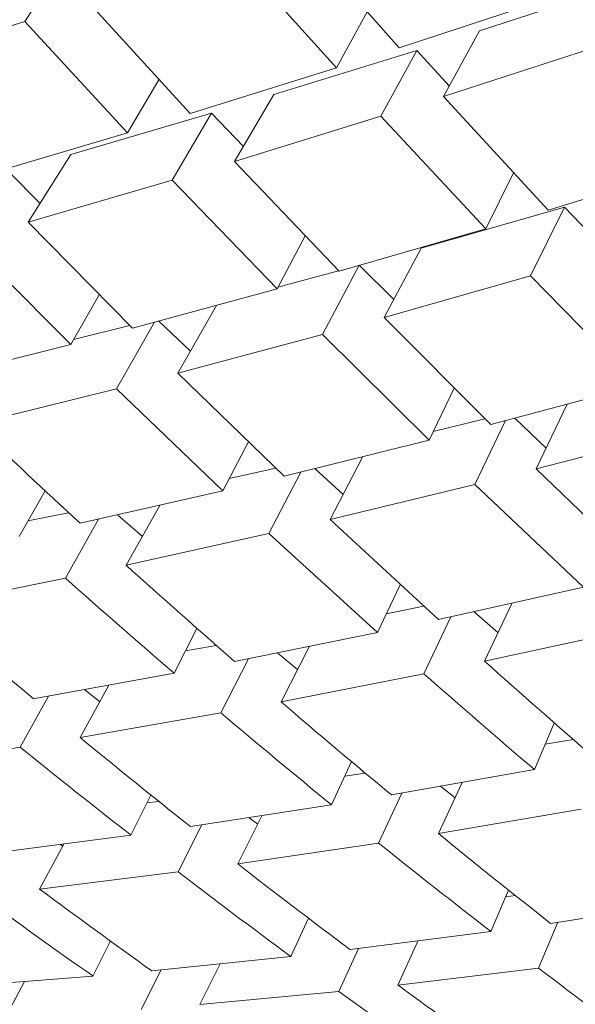
# Model space of a CAD drawing. Extents: x 0 to 420, y 0 to 297.
# Drawn here: x 130 to 130, y 260 to 260 of the extents above; entities that cross this region are included whole.
import ezdxf

# ---------------------------------------------------------------- set-up
doc = ezdxf.new("R2010")
doc.units = 0

msp = doc.modelspace()

# ---------------------------------------------------------------- linework, layer by layer
at = {"color": 7, "lineweight": 13, "ltscale": 0.000619902}
msp.add_line((130.23309, 260.34509), (130.21664, 260.36365), dxfattribs=at)
at = {"color": 7, "lineweight": 13, "ltscale": 0.000305576}
msp.add_line((130.17999, 260.35953), (130.17334, 260.34927), dxfattribs=at)
at = {"color": 7, "lineweight": 13, "ltscale": 0.000616738}
msp.add_line((130.22307, 260.34186), (130.2066, 260.36023), dxfattribs=at)
at = {"color": 7, "lineweight": 13, "ltscale": 0.000607638}
msp.add_line((130.2459, 260.34781), (130.26901, 260.35532), dxfattribs=at)
at = {"color": 7, "lineweight": 13, "ltscale": 0.000623063}
msp.add_line((130.23309, 260.34509), (130.25676, 260.35291), dxfattribs=at)
at = {"color": 7, "lineweight": 13, "ltscale": 0.000607281}
msp.add_line((130.19971, 260.33456), (130.18333, 260.35251), dxfattribs=at)
at = {"color": 7, "lineweight": 13, "ltscale": 0.000255552}
msp.add_line((130.22797, 260.35083), (130.22307, 260.34186), dxfattribs=at)
at = {"color": 7, "lineweight": 13, "ltscale": 0.000600094}
msp.add_line((130.15045, 260.34204), (130.17334, 260.34927), dxfattribs=at)
at = {"color": 7, "lineweight": 13, "ltscale": 0.000604424}
msp.add_line((130.18974, 260.33151), (130.17334, 260.34927), dxfattribs=at)
at = {"color": 7, "lineweight": 13, "ltscale": 0.00029994}
msp.add_line((130.2459, 260.34781), (130.24014, 260.33728), dxfattribs=at)
at = {"color": 7, "lineweight": 13, "ltscale": 0.000621751}
msp.add_line((130.24014, 260.33728), (130.26379, 260.34497), dxfattribs=at)
at = {"color": 7, "lineweight": 13, "ltscale": 0.000596319}
msp.add_line((130.2131, 260.33762), (130.2359, 260.34464), dxfattribs=at)
at = {"color": 7, "lineweight": 13, "ltscale": 0.000299271}
msp.add_line((130.2359, 260.34464), (130.23015, 260.33414), dxfattribs=at)
at = {"color": 7, "lineweight": 13, "ltscale": 0.000191125}
msp.add_line((130.24109, 260.33902), (130.2359, 260.34464), dxfattribs=at)
at = {"color": 7, "lineweight": 13, "ltscale": 0.000611833}
msp.add_line((130.19971, 260.33456), (130.22307, 260.34186), dxfattribs=at)
at = {"color": 7, "lineweight": 13, "ltscale": 0.000245402}
msp.add_line((130.19473, 260.33997), (130.18974, 260.33151), dxfattribs=at)
at = {"color": 7, "lineweight": 13, "ltscale": 0.000309847}
for p, q in [((130.2131, 260.33762), (130.20682, 260.32693)), ((130.20316, 260.33463), (130.19687, 260.32394))]:
    msp.add_line(p, q, dxfattribs=at)
at = {"color": 7, "lineweight": 13, "ltscale": 0.000616585}
msp.add_line((130.25687, 260.31915), (130.24014, 260.33728), dxfattribs=at)
at = {"color": 7, "lineweight": 13, "ltscale": 0.000584992}
msp.add_line((130.18069, 260.32806), (130.20316, 260.33463), dxfattribs=at)
at = {"color": 7, "lineweight": 13, "ltscale": 0.000183737}
msp.add_line((130.20824, 260.32932), (130.20316, 260.33463), dxfattribs=at)
at = {"color": 7, "lineweight": 13, "ltscale": 0.000610426}
msp.add_line((130.20682, 260.32693), (130.23015, 260.33414), dxfattribs=at)
at = {"color": 7, "lineweight": 13, "ltscale": 0.00061401}
msp.add_line((130.24692, 260.31619), (130.23015, 260.33414), dxfattribs=at)
at = {"color": 7, "lineweight": 13, "ltscale": 0.000599739}
msp.add_line((130.16675, 260.32468), (130.18974, 260.33151), dxfattribs=at)
at = {"color": 7, "lineweight": 13, "ltscale": 0.000319202}
msp.add_line((130.18069, 260.32806), (130.17389, 260.31726), dxfattribs=at)
at = {"color": 7, "lineweight": 13, "ltscale": 0.000605485}
msp.add_line((130.22351, 260.30939), (130.20682, 260.32693), dxfattribs=at)
at = {"color": 7, "lineweight": 13, "ltscale": 0.000620074}
msp.add_line((130.25687, 260.31915), (130.28056, 260.32648), dxfattribs=at)
at = {"color": 7, "lineweight": 13, "ltscale": 0.000177496}
msp.add_line((130.17578, 260.32022), (130.17081, 260.32529), dxfattribs=at)
at = {"color": 7, "lineweight": 13, "ltscale": 0.00024908}
msp.add_line((130.25131, 260.32513), (130.24692, 260.31619), dxfattribs=at)
at = {"color": 7, "lineweight": 13, "ltscale": 0.000598297}
msp.add_line((130.17389, 260.31726), (130.19687, 260.32394), dxfattribs=at)
at = {"color": 7, "lineweight": 13, "ltscale": 0.000602421}
msp.add_line((130.21361, 260.30661), (130.19687, 260.32394), dxfattribs=at)
at = {"color": 7, "lineweight": 13, "ltscale": 0.000593732}
msp.add_line((130.2366, 260.31311), (130.25945, 260.31961), dxfattribs=at)
at = {"color": 7, "lineweight": 13, "ltscale": 0.000304523}
msp.add_line((130.25945, 260.31961), (130.25406, 260.30869), dxfattribs=at)
at = {"color": 7, "lineweight": 13, "ltscale": 0.000202605}
msp.add_line((130.26508, 260.31378), (130.25945, 260.31961), dxfattribs=at)
at = {"color": 7, "lineweight": 13, "ltscale": 0.000593987}
msp.add_line((130.19055, 260.30032), (130.17389, 260.31726), dxfattribs=at)
at = {"color": 7, "lineweight": 13, "ltscale": 0.000238755}
msp.add_line((130.21811, 260.31503), (130.21361, 260.30661), dxfattribs=at)
at = {"color": 7, "lineweight": 13, "ltscale": 0.000609406}
msp.add_line((130.22351, 260.30939), (130.24692, 260.31619), dxfattribs=at)
at = {"color": 7, "lineweight": 13, "ltscale": 0.00059073}
msp.add_line((130.18069, 260.29773), (130.164, 260.31445), dxfattribs=at)
at = {"color": 7, "lineweight": 13, "ltscale": 0.000314017}
msp.add_line((130.2366, 260.31311), (130.23068, 260.30203), dxfattribs=at)
at = {"color": 7, "lineweight": 13, "ltscale": 0.000312985}
msp.add_line((130.22672, 260.31036), (130.22083, 260.29932), dxfattribs=at)
at = {"color": 7, "lineweight": 13, "ltscale": 0.000194483}
msp.add_line((130.23222, 260.30487), (130.22672, 260.31036), dxfattribs=at)
at = {"color": 7, "lineweight": 13, "ltscale": 0.000250764}
msp.add_line((130.21373, 260.30688), (130.22342, 260.30948), dxfattribs=at)
at = {"color": 7, "lineweight": 13, "ltscale": 0.000607618}
msp.add_line((130.23068, 260.30203), (130.25406, 260.30869), dxfattribs=at)
at = {"color": 7, "lineweight": 13, "ltscale": 0.000610738}
msp.add_line((130.27112, 260.2912), (130.25406, 260.30869), dxfattribs=at)
at = {"color": 7, "lineweight": 13, "ltscale": 0.000228629}
msp.add_line((130.18524, 260.30566), (130.18069, 260.29773), dxfattribs=at)
at = {"color": 7, "lineweight": 13, "ltscale": 0.000597444}
msp.add_line((130.19055, 260.30032), (130.21361, 260.30661), dxfattribs=at)
at = {"color": 7, "lineweight": 13, "ltscale": 0.000310675}
msp.add_line((130.20395, 260.30392), (130.19775, 260.29315), dxfattribs=at)
at = {"color": 7, "lineweight": 13, "ltscale": 0.000231115}
msp.add_line((130.18112, 260.29852), (130.19009, 260.30075), dxfattribs=at)
at = {"color": 7, "lineweight": 13, "ltscale": 0.00030651}
msp.add_line((130.19403, 260.30127), (130.18796, 260.29062), dxfattribs=at)
at = {"color": 7, "lineweight": 13, "ltscale": 0.000173743}
msp.add_line((130.19476, 260.30145), (130.19977, 260.29663), dxfattribs=at)
at = {"color": 7, "lineweight": 13, "ltscale": 0.000603139}
msp.add_line((130.24771, 260.28494), (130.23068, 260.30203), dxfattribs=at)
at = {"color": 7, "lineweight": 13, "ltscale": 0.000597017}
msp.add_line((130.19775, 260.29315), (130.22083, 260.29932), dxfattribs=at)
at = {"color": 7, "lineweight": 13, "ltscale": 0.000599905}
msp.add_line((130.22083, 260.29932), (130.23785, 260.28241), dxfattribs=at)
at = {"color": 7, "lineweight": 13, "ltscale": 0.000585656}
msp.add_line((130.15799, 260.29196), (130.18069, 260.29773), dxfattribs=at)
at = {"color": 7, "lineweight": 13, "ltscale": 0.00059188}
msp.add_line((130.19775, 260.29315), (130.21475, 260.27667), dxfattribs=at)
at = {"color": 7, "lineweight": 13, "ltscale": 0.000584728}
msp.add_line((130.16525, 260.285), (130.18796, 260.29062), dxfattribs=at)
at = {"color": 7, "lineweight": 13, "ltscale": 0.000588175}
msp.add_line((130.18796, 260.29062), (130.20496, 260.27435), dxfattribs=at)
at = {"color": 7, "lineweight": 13, "ltscale": 0.000231352}
msp.add_line((130.24188, 260.29074), (130.23785, 260.28241), dxfattribs=at)
at = {"color": 7, "lineweight": 13, "ltscale": 0.000605715}
msp.add_line((130.24771, 260.28494), (130.27112, 260.2912), dxfattribs=at)
at = {"color": 7, "lineweight": 13, "ltscale": 0.000286981}
msp.add_line((130.25992, 260.28818), (130.25494, 260.27783), dxfattribs=at)
at = {"color": 7, "lineweight": 13, "ltscale": 0.000212059}
msp.add_line((130.23853, 260.28384), (130.24677, 260.28586), dxfattribs=at)
at = {"color": 7, "lineweight": 13, "ltscale": 0.000282716}
msp.add_line((130.25005, 260.28555), (130.24515, 260.27536), dxfattribs=at)
at = {"color": 7, "lineweight": 13, "ltscale": 0.000173214}
msp.add_line((130.25156, 260.28595), (130.25656, 260.28116), dxfattribs=at)
at = {"color": 7, "lineweight": 13, "ltscale": 0.000604003}
msp.add_line((130.25494, 260.27783), (130.27832, 260.28394), dxfattribs=at)
at = {"color": 7, "lineweight": 13, "ltscale": 0.000220451}
msp.add_line((130.20905, 260.28217), (130.20496, 260.27435), dxfattribs=at)
at = {"color": 7, "lineweight": 13, "ltscale": 0.000595089}
msp.add_line((130.21475, 260.27667), (130.23785, 260.28241), dxfattribs=at)
at = {"color": 7, "lineweight": 13, "ltscale": 0.000280505}
msp.add_line((130.22723, 260.27972), (130.22205, 260.26978), dxfattribs=at)
at = {"color": 7, "lineweight": 13, "ltscale": 0.000189917}
msp.add_line((130.20596, 260.27631), (130.21338, 260.27795), dxfattribs=at)
at = {"color": 7, "lineweight": 13, "ltscale": 0.000276064}
msp.add_line((130.21741, 260.27731), (130.21231, 260.26752), dxfattribs=at)
at = {"color": 7, "lineweight": 13, "ltscale": 0.000152271}
msp.add_line((130.21967, 260.27786), (130.22415, 260.27374), dxfattribs=at)
at = {"color": 7, "lineweight": 13, "ltscale": 0.00059949}
msp.add_line((130.25494, 260.27783), (130.27225, 260.26123), dxfattribs=at)
at = {"color": 7, "lineweight": 13, "ltscale": 0.000210086}
msp.add_line((130.17657, 260.27435), (130.17245, 260.26703), dxfattribs=at)
at = {"color": 7, "lineweight": 13, "ltscale": 0.000583744}
msp.add_line((130.18219, 260.26917), (130.20496, 260.27435), dxfattribs=at)
at = {"color": 7, "lineweight": 13, "ltscale": 0.000594181}
msp.add_line((130.22205, 260.26978), (130.24515, 260.27536), dxfattribs=at)
at = {"color": 7, "lineweight": 13, "ltscale": 0.000596884}
msp.add_line((130.24515, 260.27536), (130.26248, 260.25894), dxfattribs=at)
at = {"color": 7, "lineweight": 13, "ltscale": 0.000165784}
msp.add_line((130.17383, 260.26953), (130.18033, 260.27084), dxfattribs=at)
at = {"color": 7, "lineweight": 13, "ltscale": 0.00027359}
msp.add_line((130.19489, 260.272), (130.18954, 260.26245), dxfattribs=at)
at = {"color": 7, "lineweight": 13, "ltscale": 0.000269516}
msp.add_line((130.18512, 260.26981), (130.17984, 260.26041), dxfattribs=at)
at = {"color": 7, "lineweight": 13, "ltscale": 0.000130552}
msp.add_line((130.1882, 260.27048), (130.19212, 260.26703), dxfattribs=at)
at = {"color": 7, "lineweight": 13, "ltscale": 0.000589029}
msp.add_line((130.22205, 260.26978), (130.23935, 260.25378), dxfattribs=at)
at = {"color": 7, "lineweight": 13, "ltscale": 0.000583073}
msp.add_line((130.18954, 260.26245), (130.21231, 260.26752), dxfattribs=at)
at = {"color": 7, "lineweight": 13, "ltscale": 0.000586496}
msp.add_line((130.21231, 260.26752), (130.22964, 260.25171), dxfattribs=at)
at = {"color": 7, "lineweight": 13, "ltscale": 0.000571268}
msp.add_line((130.15744, 260.25589), (130.17984, 260.26041), dxfattribs=at)
at = {"color": 7, "lineweight": 13, "ltscale": 0.000211077}
msp.add_line((130.23326, 260.25934), (130.22964, 260.25171), dxfattribs=at)
at = {"color": 7, "lineweight": 13, "ltscale": 0.000592507}
msp.add_line((130.23935, 260.25378), (130.26248, 260.25894), dxfattribs=at)
at = {"color": 7, "lineweight": 13, "ltscale": 0.000151345}
msp.add_line((130.23105, 260.25473), (130.23698, 260.25592), dxfattribs=at)
at = {"color": 7, "lineweight": 13, "ltscale": 0.000255096}
msp.add_line((130.25108, 260.25635), (130.2467, 260.24713), dxfattribs=at)
at = {"color": 7, "lineweight": 13, "ltscale": 0.000251521}
msp.add_line((130.24133, 260.25421), (130.23703, 260.24512), dxfattribs=at)
at = {"color": 7, "lineweight": 13, "ltscale": 0.000127609}
msp.add_line((130.24503, 260.255), (130.24887, 260.25165), dxfattribs=at)
at = {"color": 7, "lineweight": 13, "ltscale": 0.000199607}
msp.add_line((130.20081, 260.25235), (130.19717, 260.24524), dxfattribs=at)
at = {"color": 7, "lineweight": 13, "ltscale": 0.000590943}
msp.add_line((130.2467, 260.24713), (130.26981, 260.25214), dxfattribs=at)
at = {"color": 7, "lineweight": 13, "ltscale": 0.000582191}
msp.add_line((130.20682, 260.2471), (130.22964, 260.25171), dxfattribs=at)
at = {"color": 7, "lineweight": 13, "ltscale": 0.000123925}
msp.add_line((130.19897, 260.24881), (130.20386, 260.24966), dxfattribs=at)
at = {"color": 7, "lineweight": 13, "ltscale": 0.000247042}
msp.add_line((130.21875, 260.24945), (130.21423, 260.24066), dxfattribs=at)
at = {"color": 7, "lineweight": 13, "ltscale": 0.000242603}
msp.add_line((130.20905, 260.24753), (130.20462, 260.23889), dxfattribs=at)
at = {"color": 7, "lineweight": 13, "ltscale": 0.000103448}
msp.add_line((130.21371, 260.24844), (130.21689, 260.24579), dxfattribs=at)
at = {"color": 7, "lineweight": 13, "ltscale": 0.000571505}
msp.add_line((130.17468, 260.24115), (130.19717, 260.24524), dxfattribs=at)
at = {"color": 7, "lineweight": 13, "ltscale": 0.000580699}
msp.add_line((130.21423, 260.24066), (130.23703, 260.24512), dxfattribs=at)
at = {"color": 7, "lineweight": 13, "ltscale": 0.000238504}
msp.add_line((130.18677, 260.24332), (130.18217, 260.23495), dxfattribs=at)
at = {"color": 7, "lineweight": 13, "ltscale": 7.81631e-05}
msp.add_line((130.18289, 260.24261), (130.18533, 260.24066), dxfattribs=at)
at = {"color": 7, "lineweight": 13, "ltscale": 0.000233574}
msp.add_line((130.17712, 260.24158), (130.17261, 260.2334), dxfattribs=at)
at = {"color": 7, "lineweight": 13, "ltscale": 0.000569708}
msp.add_line((130.18217, 260.23495), (130.20462, 260.23889), dxfattribs=at)
at = {"color": 7, "lineweight": 13, "ltscale": 0.000202362}
msp.add_line((130.25784, 260.23727), (130.25467, 260.22983), dxfattribs=at)
at = {"color": 7, "lineweight": 13, "ltscale": 0.00011301}
msp.add_line((130.25638, 260.23389), (130.26083, 260.23465), dxfattribs=at)
at = {"color": 7, "lineweight": 13, "ltscale": 0.000558822}
msp.add_line((130.15051, 260.23001), (130.17261, 260.2334), dxfattribs=at)
at = {"color": 7, "lineweight": 13, "ltscale": 0.000190286}
msp.add_line((130.22549, 260.23111), (130.22227, 260.22421), dxfattribs=at)
at = {"color": 7, "lineweight": 13, "ltscale": 8.21649e-05}
msp.add_line((130.2244, 260.22879), (130.22765, 260.22928), dxfattribs=at)
at = {"color": 7, "lineweight": 13, "ltscale": 0.000579121}
msp.add_line((130.23186, 260.2258), (130.25467, 260.22983), dxfattribs=at)
at = {"color": 7, "lineweight": 13, "ltscale": 0.000223909}
msp.add_line((130.24313, 260.22775), (130.23935, 260.21964), dxfattribs=at)
at = {"color": 7, "lineweight": 13, "ltscale": 7.28038e-05}
msp.add_line((130.23975, 260.22714), (130.24203, 260.22534), dxfattribs=at)
at = {"color": 7, "lineweight": 13, "ltscale": 0.000178618}
msp.add_line((130.19347, 260.22577), (130.19025, 260.21939), dxfattribs=at)
at = {"color": 7, "lineweight": 13, "ltscale": 0.000219646}
msp.add_line((130.23351, 260.22607), (130.2298, 260.21811), dxfattribs=at)
at = {"color": 7, "lineweight": 13, "ltscale": 4.76944e-05}
msp.add_line((130.19281, 260.22452), (130.1947, 260.22476), dxfattribs=at)
at = {"color": 7, "lineweight": 13, "ltscale": 0.00056935}
msp.add_line((130.19977, 260.22073), (130.22227, 260.22421), dxfattribs=at)
at = {"color": 7, "lineweight": 13, "ltscale": 0.000213762}
msp.add_line((130.21118, 260.22244), (130.20732, 260.21481), dxfattribs=at)
at = {"color": 7, "lineweight": 13, "ltscale": 4.30301e-05}
msp.add_line((130.20914, 260.22214), (130.21051, 260.2211), dxfattribs=at)
at = {"color": 7, "lineweight": 13, "ltscale": 0.000577718}
msp.add_line((130.23935, 260.21964), (130.26213, 260.22351), dxfattribs=at)
at = {"color": 7, "lineweight": 13, "ltscale": 0.000210178}
msp.add_line((130.2016, 260.22101), (130.19781, 260.2135), dxfattribs=at)
at = {"color": 7, "lineweight": 13, "ltscale": 0.000559094}
msp.add_line((130.16808, 260.21646), (130.19025, 260.21939), dxfattribs=at)
at = {"color": 7, "lineweight": 13, "ltscale": 0.000203798}
msp.add_line((130.17957, 260.21793), (130.17569, 260.21075), dxfattribs=at)
at = {"color": 7, "lineweight": 13, "ltscale": 1.11413e-05}
msp.add_line((130.17906, 260.21786), (130.17941, 260.21759), dxfattribs=at)
at = {"color": 7, "lineweight": 13, "ltscale": 0.000567914}
msp.add_line((130.20732, 260.21481), (130.2298, 260.21811), dxfattribs=at)
at = {"color": 7, "lineweight": 13, "ltscale": 0.000557377}
msp.add_line((130.17569, 260.21075), (130.19781, 260.2135), dxfattribs=at)
at = {"color": 7, "lineweight": 13, "ltscale": 0.000179822}
msp.add_line((130.25055, 260.2106), (130.24774, 260.20398), dxfattribs=at)
at = {"color": 7, "lineweight": 13, "ltscale": 4.00307e-05}
msp.add_line((130.25006, 260.2095), (130.25165, 260.20972), dxfattribs=at)
at = {"color": 7, "lineweight": 13, "ltscale": 0.000576022}
msp.add_line((130.25725, 260.20529), (130.28003, 260.20874), dxfattribs=at)
at = {"color": 7, "lineweight": 13, "ltscale": 0.000167958}
msp.add_line((130.2186, 260.20612), (130.21579, 260.20001), dxfattribs=at)
at = {"color": 7, "lineweight": 13, "ltscale": 0.000198659}
msp.add_line((130.25842, 260.20547), (130.25534, 260.19815), dxfattribs=at)
at = {"color": 7, "lineweight": 13, "ltscale": 0.000566841}
msp.add_line((130.22525, 260.20111), (130.24774, 260.20398), dxfattribs=at)
at = {"color": 7, "lineweight": 13, "ltscale": 0.00015678}
msp.add_line((130.187, 260.20248), (130.1842, 260.19687), dxfattribs=at)
at = {"color": 7, "lineweight": 13, "ltscale": 0.000192897}
msp.add_line((130.23608, 260.20245), (130.23288, 260.19543), dxfattribs=at)
at = {"color": 7, "lineweight": 13, "ltscale": 0.0001881}
msp.add_line((130.22659, 260.20126), (130.22345, 260.19443), dxfattribs=at)
at = {"color": 7, "lineweight": 13, "ltscale": 0.000557601}
msp.add_line((130.1936, 260.19772), (130.21579, 260.20001), dxfattribs=at)
at = {"color": 7, "lineweight": 13, "ltscale": 0.000181517}
msp.add_line((130.20453, 260.19882), (130.20129, 260.19232), dxfattribs=at)
at = {"color": 7, "lineweight": 13, "ltscale": 0.000177252}
msp.add_line((130.1951, 260.19788), (130.19194, 260.19153), dxfattribs=at)
at = {"color": 7, "lineweight": 13, "ltscale": 0.000565614}
msp.add_line((130.23288, 260.19543), (130.25534, 260.19815), dxfattribs=at)
at = {"color": 7, "lineweight": 13, "ltscale": 0.000547933}
msp.add_line((130.16235, 260.19516), (130.1842, 260.19687), dxfattribs=at)
at = {"color": 7, "lineweight": 13, "ltscale": 0.000170495}
msp.add_line((130.17332, 260.19598), (130.1701, 260.18997), dxfattribs=at)
at = {"color": 7, "lineweight": 13, "ltscale": 0.00055639}
msp.add_line((130.20129, 260.19232), (130.22345, 260.19443), dxfattribs=at)
at = {"color": 7, "lineweight": 13}
for centre, radius, start, end in [((131.07837, 261.24463), 1.32463, 226.42255, 227.42588), ((131.06322, 261.228), 1.30215, 227.8594, 228.87714), ((131.04153, 261.22736), 1.29519, 228.29451, 229.31298), ((130.9548, 261.17282), 1.21513, 228.99084, 230.05979), ((131.15977, 261.2663), 1.36833, 228.14275, 229.12441), ((131.13678, 261.2641), 1.35935, 228.55529, 229.53938), ((131.04773, 261.21014), 1.27851, 229.31292, 230.34559), ((131.02603, 261.20917), 1.27127, 229.75038, 230.7845), ((130.94321, 261.15887), 1.19699, 230.5214, 231.60423), ((130.92264, 261.15909), 1.19139, 230.98449, 232.06759), ((131.03207, 261.19107), 1.25384, 230.78445, 231.83263), ((131.01035, 261.18979), 1.24636, 231.22508, 232.27545), ((130.93149, 261.14395), 1.17803, 232.06754, 233.16455), ((130.91092, 261.14392), 1.17225, 232.5324, 233.63039), ((130.81763, 261.10236), 1.10503, 233.88125, 235.02517), ((130.83714, 261.10114), 1.10919, 233.39172, 234.536), ((130.99463, 261.16931), 1.22056, 232.71998, 233.78713), ((130.91977, 261.12817), 1.15835, 233.63034, 234.74186), ((130.89922, 261.1279), 1.1524, 234.09777, 235.21098)]:
    msp.add_arc(centre, radius, start, end, dxfattribs=at)

doc.saveas('drawing.dxf')
